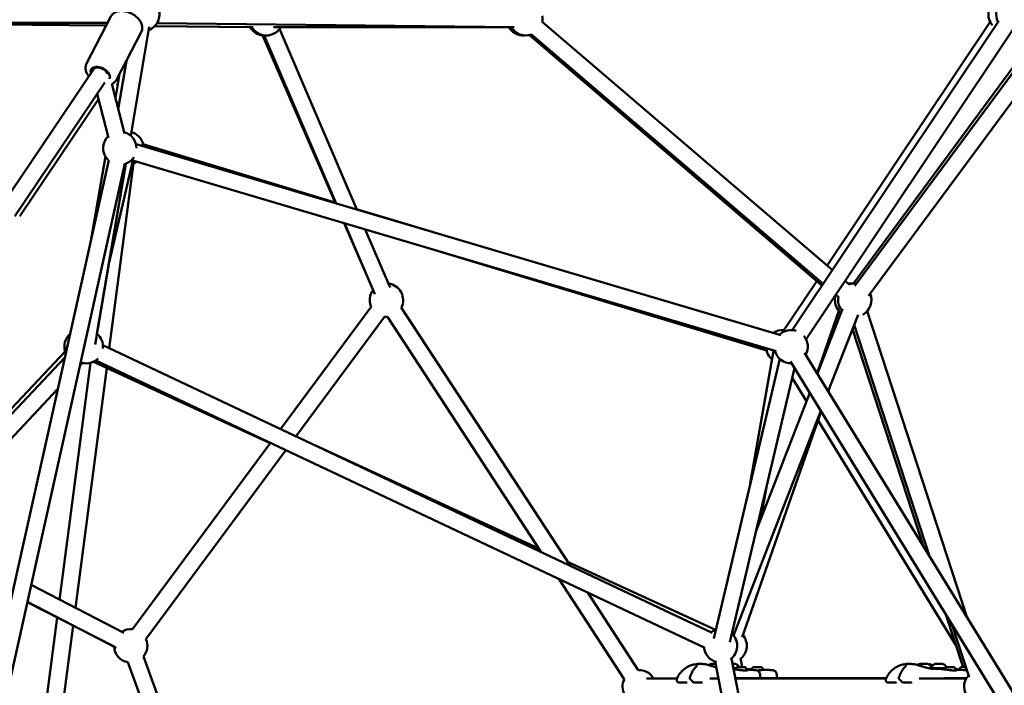
# Model space of a CAD drawing. Units: millimetres. Extents: x -11882 to 59552, y 53751 to 81087.
# Drawn here: x 32796 to 33978, y 56277 to 57077 of the extents above; entities that cross this region are included whole.
import ezdxf

# ---------------------------------------------------------------- set-up
doc = ezdxf.new("R2010")
doc.units = ezdxf.units.MM
doc.layers.add('MD_Visible', color=7, linetype='Continuous', lineweight=50)
doc.styles.get("Standard").update_dxf_attribs({"font": 'arial.ttf'})
doc.dimstyles.new('asd', dxfattribs={"dimtxt": 300, "dimasz": 100, "dimexe": 1.25, "dimexo": 0.625, "dimgap": 80, "dimtad": 1, "dimdec": 0, "dimlfac": 0.1, "dimrnd": 5, "dimtxsty": 'Standard', "dimcen": 0, "dimadec": 0, "dimazin": 0, "dimtfac": 1, "dimtdec": 0, "dimtmove": 2, "dimatfit": 3, "dimfxl": 1, "dimarcsym": 0})

# ---------------------------------------------------------------- blocks, each defined once
blk = doc.blocks.new('CustomObjectsInViewport4_0')
at = {"layer": 'MD_Visible', "extrusion": (0, 1, 0)}
for p, q in [((4031, 15162.8), (3708.1, 15162.8)), ((3716.6, 15162.6), (4029.3, 15159.5)), ((4029.3, 15159.5), (3716.6, 15162.5)), ((4034.9, 15170.4), (4005.9, 15113.9)), ((4519.1, 15157.7), (4090.5, 15162.6)), ((4552.7, 15164), (4900.9, 14866.1)), ((4852.8, 14794), (5100.7, 15165.4)), ((5090.4, 15163.9), (4894.7, 14871.4)), ((4071.4, 15151.6), (4042.3, 15095.1)), ((4081, 15158.1), (4058.8, 15027.5)), ((4202.3, 15157.8), (4087.7, 15158.9)), ((4087.8, 15158.9), (4205.6, 15157.7)), ((4230.2, 15157.6), (4515.8, 15157.6)), ((4330.2, 14938.6), (4237.5, 15155.6)), ((4869.4, 14782.9), (5117.4, 15154.2)), ((5154.5, 15159.6), (4926.4, 14849.8)), ((4928.1, 14847), (5159.1, 15159.2)), ((4217.2, 15148), (4304.6, 14946.2)), ((4305.3, 14946), (4219.1, 15147.7)), ((4888.4, 14847.3), (4537.4, 15148)), ((4539.7, 15148.8), (4889.8, 14849.3)), ((4944.2, 14835.1), (5175.5, 15147.7)), ((4053.8, 15117.3), (4043.9, 15059.3)), ((3903.4, 14942.4), (4014.1, 15106.8)), ((4013.9, 15106.6), (4015.5, 15109.7)), ((4033.2, 15100.3), (4033.3, 15100.6)), ((4033.2, 15100.4), (4034, 15097.3)), ((4040.5, 15072.4), (4045.4, 15101.1)), ((3919.6, 14930.7), (4027.7, 15091.2)), ((4036, 15089.7), (4051.5, 15030)), ((4042.5, 15089.7), (4043.1, 15087.6)), ((3925.6, 14930.7), (4020.2, 15071)), ((4018.5, 15077.5), (4032.2, 15024.9)), ((4065.3, 15017), (4839.3, 14788)), ((4304.2, 14947.1), (4072.1, 15017.4)), ((3749.5, 13727.5), (4032.4, 14998.1)), ((4011.3, 14903.1), (4028.4, 15002.5)), ((4061.2, 14997.3), (4032.8, 14875)), ((4059.6, 14997.8), (4833.7, 14768.8)), ((3768.4, 13720.2), (4051.9, 14993.8)), ((4016.1, 14776.8), (4052.8, 14993.5)), ((4053, 14993.6), (4018.3, 14789.4)), ((4033.1, 14772), (4062.1, 14993.8)), ((4422.2, 14911.4), (4329.9, 14939.3)), ((4314.9, 14922.3), (4349.7, 14841.8)), ((4351.8, 14837.1), (4315.5, 14922.1)), ((4370.2, 14845), (4340.4, 14914.7)), ((4822.1, 14769.4), (4416.4, 14892.2)), ((4882.2, 14852.7), (4841.9, 14792.5)), ((4916.2, 14853), (4921.2, 14848.7)), ((4904.5, 14833.5), (4903.7, 14834.2)), ((4905.1, 14836.2), (4908.2, 14833.5)), ((4238.8, 14675), (4347.4, 14821.9)), ((4383.6, 14820.9), (4586.1, 14511.1)), ((4257.2, 14666.3), (4363.5, 14810)), ((4366.9, 14809.9), (4551.6, 14527.4)), ((4882.7, 14742.2), (4908.9, 14816.9)), ((4883, 14741.8), (4913.1, 14819.6)), ((4896.1, 14720.4), (4931.8, 14812.3)), ((4942.8, 14816.5), (5062.5, 14449.5)), ((4927.1, 14800.1), (5017.6, 14522.5)), ((4925, 14794.9), (5010.4, 14534.2)), ((4756.7, 14430.6), (4025.4, 14775.7)), ((3600.9, 14358.7), (3979.6, 14761.1)), ((3789.3, 14565.5), (3980.1, 14768.3)), ((4802.4, 14609.6), (4830.5, 14769)), ((5117.8, 14359.4), (4867.7, 14766.7)), ((3973.5, 14470.2), (4010.7, 14754.7)), ((3998, 14751.4), (4000.9, 14754.5)), ((4014.3, 14756), (4226.4, 14658.2)), ((4748.1, 14412.6), (4016.9, 14757.6)), ((4837.8, 14759.4), (4758.6, 14423.8)), ((5100.8, 14348.9), (4850.6, 14756.2)), ((3992.4, 14460.4), (4030.1, 14748.7)), ((4855.6, 14748.1), (4778.1, 14419.2)), ((4870, 14708.4), (4852.9, 14736.4)), ((3615.5, 14345), (3971.1, 14722.9)), ((4809.6, 14552.7), (4873.9, 14718.4)), ((4896.2, 14720.3), (4897.6, 14724.1)), ((4782.3, 14427.4), (4887, 14697)), ((4792.6, 14425.4), (4887.7, 14696)), ((5049.3, 14415.6), (4884, 14685.5)), ((4061.1, 14434.7), (4226.7, 14658.6)), ((4280.8, 14655.2), (4548.8, 14531.6)), ((4077.1, 14422.8), (4245.1, 14649.9)), ((4244.9, 14649.7), (4272.4, 14637)), ((4815.3, 14567.6), (4822, 14605.5)), ((4583, 14515.8), (4760.8, 14433.9)), ((4572.5, 14495.4), (4651.3, 14374.9)), ((3939.3, 14487.9), (4050.4, 14430.4)), ((4607, 14479.1), (4668.1, 14385.7)), ((4038.8, 14413.9), (3934.7, 14467.4)), ((3934.8, 14467.7), (4041.2, 14412.6)), ((3879.9, 13753.7), (3970.7, 14448.9)), ((5037.3, 14452.3), (5057.9, 14389.3)), ((3899.4, 13748.4), (3989.6, 14439.2)), ((5044.2, 14441), (5065, 14377.3)), ((4291.7, 13750.5), (4055.4, 14395.1)), ((4310.5, 13757.3), (4074.1, 14402)), ((4885.5, 13748.8), (4760.2, 14395.9)), ((4903.8, 13759.5), (4779.9, 14399.7)), ((4792.8, 14389.3), (4790.9, 14400.3)), ((4782.1, 14393.1), (4782.1, 14393.1)), ((4782.1, 14393.1), (4782.1, 14393.1)), ((4798.1, 14385.9), (4798.1, 14385.3)), ((4804.1, 14386), (4804.1, 14385.9)), ((4809.7, 14389.3), (4808.2, 14389.3)), ((4808.2, 14389.3), (4809.6, 14389.3)), ((4809.6, 14389.3), (4812.5, 14389.3)), ((4809.6, 14389.3), (4809.6, 14389.3)), ((4812.5, 14389.3), (4809.7, 14389.3)), ((4812.5, 14389.3), (4814, 14389.3)), ((4814, 14389.3), (4812.5, 14389.3)), ((4812.5, 14389.3), (4812.5, 14389.3)), ((5026.9, 14393.1), (5026.9, 14393.1)), ((5026.9, 14393.1), (5026.9, 14393.1)), ((5031.2, 14393.1), (5031.2, 14393.1)), ((5031.2, 14393.1), (5031.2, 14393.1)), ((5049, 14385.9), (5049, 14385.3)), ((5053.2, 14386), (5053.2, 14385.9)), ((5058.7, 14389.3), (5057.3, 14389.3)), ((5057.3, 14389.3), (5058.7, 14389.3)), ((5058.7, 14389.3), (5061.1, 14389.3)), ((5061.1, 14389.3), (5058.7, 14389.3)), ((5058.7, 14389.3), (5058.7, 14389.3)), ((4677.8, 14375.8), (4714.7, 14375.8)), ((4715.5, 14375.8), (4715.5, 14375.8)), ((4726.1, 14370.8), (4716.4, 14370.8)), ((4744.7, 14370.8), (4735, 14370.8)), ((4754, 14375.8), (4764.1, 14375.8)), ((4784.5, 14375.8), (4965.7, 14375.8)), ((4784.8, 14375.9), (4965.7, 14375.9)), ((4814.4, 14379.6), (4814.4, 14375.9)), ((4815.1, 14381.7), (4815.1, 14381.7)), ((4815.1, 14376.5), (4815.1, 14376.5)), ((4834.4, 14379.7), (4834.4, 14375.9)), ((4966.4, 14375.8), (4966.4, 14375.8)), ((4977, 14370.8), (4967.3, 14370.8)), ((4995.7, 14370.8), (4985.9, 14370.8)), ((5005, 14375.8), (5061.8, 14375.8)), ((5035.7, 14375.9), (5061.9, 14375.9))]:
    blk.add_line(p, q, dxfattribs=at)
at = {"layer": 'MD_Visible', "extrusion": (1.22465e-16, 0, -1)}
for centre, radius, start, end in [((-4073.3, 15172.8), 20, 151.2515, 249.6523), ((-5108.4, 15172.8), 20, 319.5836, 12.2551), ((-5117.7, 15172.8), 20, 333.7286, 11.6928), ((-4533.1, 15167.6), 20, 169.4559, 190.5441), ((-4219.7, 15167.6), 20, 276.6045, 330.6287), ((-4221.5, 15167.6), 20, 210, 330.568), ((-4530, 15167.6), 20, 265.5046, 330), ((-4533.1, 15167.6), 20, 250.5441, 330.6451), ((-4045.8, 15012.3), 20, 312.5519, 45.3753), ((-4045.8, 15012.3), 20, 105.3753, 180.1688), ((-4054.4, 15012.3), 20, 104.6916, 166.8418), ((-4045.8, 15012.3), 20, 212.7832, 252.5519), ((-4054.4, 15012.3), 20, 234.9165, 253.0534), ((-4365.8, 14829.9), 20, 96.8694, 206.8252), ((-4924.1, 14829.9), 20, 79.0208, 95.3933), ((-4927.9, 14829.9), 20, 69.895, 96.5019), ((-4365.8, 14829.9), 20, 336.4725, 36.8694), ((-4924.1, 14829.9), 20, 310.166, 10.5889), ((-4927.9, 14829.9), 20, 321.2153, 11.1931), ((-4927.9, 14829.9), 20, 156.5019, 241.5619), ((-4365.8, 14829.9), 20, 266.8251, 276.5014), ((-3999.2, 14774), 20, 343.2474, 48.279), ((-4005.5, 14774), 20, 129.6007, 186.0851), ((-4841.5, 14774), 20, 56.3288, 93.7885), ((-4851.5, 14774), 20, 46.476, 108.0802), ((-4851.5, 14774), 20, 139.3771, 208.4484), ((-4841.5, 14774), 20, 309.994, 355.426), ((-4851.5, 14774), 20, 268.4484, 346.476), ((-3999.2, 14774), 20, 260.8538, 266.254), ((-4005.5, 14774), 20, 224.4332, 283.9763), ((-4058.8, 14414.8), 20, 57.3508, 96.4869), ((-4766.8, 14414.8), 20, 55.2592, 73.2719), ((-4058.8, 14414.8), 20, 156.4869, 219.8666), ((-4766.8, 14414.8), 20, 133.2719, 233.9568), ((-4778.3, 14414.8), 20, 139.3628, 230.1806), ((-4058.8, 14414.8), 20, 279.8666, 357.3508), ((-4766.8, 14414.8), 20, 284.1371, 355.2592), ((-4669.1, 14365.8), 20, 87.2168, 150), ((-4669.1, 14365.8), 20, 329.3072, 27.2152), ((-4716.4, 14372.3), 1.5, 270, 327.2958), ((-4726.1, 14372.3), 1.5, 245.8655, 270), ((-4731.3, 14375.9), 1.5, 312.9417, 17.0194), ((-4735, 14372.3), 1.5, 270, 314.6429), ((-4744.7, 14372.3), 1.5, 245.604, 270), ((-4967.3, 14372.3), 1.5, 270, 327.2958), ((-4977, 14372.3), 1.5, 237.8252, 270), ((-4982.2, 14375.9), 1.5, 312.9417, 17.0194), ((-4985.9, 14372.3), 1.5, 270, 314.6429), ((-4995.7, 14372.3), 1.5, 237.471, 270), ((-5079.1, 14365.8), 20, 315.5071, 42.3759)]:
    blk.add_arc(centre, radius, start, end, dxfattribs=at)
at = {"layer": 'MD_Visible', "extrusion": (1.22465e-16, 6.16298e-33, -1)}
blk.add_ellipse((4022.3, 15101), major_axis=(-11.1, 5.7), ratio=0.620431, start_param=-0.556583, end_param=3.120197, dxfattribs=at)
at = {"layer": 'MD_Visible'}
for centre, major_axis, ratio, start_param, end_param in [((4022.5, 15101.5), (8.62, -5.09), 0.659694, 3.043755, 3.102896), ((4022.5, 15101.5), (8.62, -5.09), 0.659694, 0.723313, 3.043755), ((4022.5, 15101.5), (8.62, -5.09), 0.659694, 0.71646, 0.723313), ((4760.1, 14393.1), (-4.75, 0.01), 0.000612, 4.561397, 6.281585), ((4783.4, 14393.1), (1.3, 0), 0.000608, 1.706691, 3.533725), ((4783.4, 14393.1), (1.3, 0), 0.000608, 2.753888, 4.580923), ((5011, 14393.1), (-4.75, 0.01), 0.000612, 3.143193, 6.281585), ((5011, 14388.1), (-9.5, 0.01), 0.000612, 3.141593, 4.19077), ((5021.7, 14386.9), (0.244, 0.97), 0.549857, -0.000019, 0), ((5025.6, 14393.2), (1.3, 0), 0.000608, 4.848283, 6.675318), ((5025.6, 14393.1), (1.3, 0), 0.000608, 5.895481, 7.722515), ((5029, 14393.1), (1.3, 0), 0.000608, 3.801086, 5.62812), ((5029, 14393.1), (1.3, 0), 0.000608, 0.659493, 2.486527), ((5032.5, 14393.1), (1.3, 0), 0.000608, 1.706691, 3.533725), ((5032.5, 14393.1), (1.3, 0), 0.000608, 2.753888, 4.580923)]:
    blk.add_ellipse(centre, major_axis=major_axis, ratio=ratio, start_param=start_param, end_param=end_param, dxfattribs=at)
at = {"layer": 'MD_Visible', "extrusion": (1.22465e-16, -1.2326e-32, -1)}
blk.add_ellipse((4736.7, 14386.6), major_axis=(-1.15, 0.97), ratio=0.464535, start_param=0.000001, end_param=0.000142, dxfattribs=at)
at = {"layer": 'MD_Visible', "extrusion": (1.22465e-16, -2.40741e-35, -1)}
blk.add_ellipse((4780, 14393.1), major_axis=(-4.75, 0.01), ratio=0.000608, start_param=1.822246, end_param=4.460703, dxfattribs=at)
at = {"layer": 'MD_Visible', "extrusion": (1.22465e-16, 0, -1)}
for centre, start_param, end_param in [((4781.5, 14393.1), 0.972977, 3.529297), ((4781.5, 14393.1), 2.74946, 5.329957), ((4783.1, 14393.1), 1.702263, 4.576495), ((5027.5, 14393.1), 5.891053, 8.765285), ((5027.5, 14393.1), 3.796658, 6.67089), ((5030.6, 14393.1), 0.655065, 3.529297), ((5030.6, 14393.1), 2.74946, 5.623692), ((5032.2, 14393.1), 1.702263, 4.576495)]:
    blk.add_ellipse(centre, major_axis=(-0.7, 0.001), ratio=0.000608, start_param=start_param, end_param=end_param, dxfattribs=at)
at = {"layer": 'MD_Visible', "extrusion": (1.22465e-16, -4.81482e-35, -1)}
for centre, start_param, end_param in [((4779.9, 14388.1), 4.162242, 4.48338), ((5029, 14388.1), 3.915185, 5.732758)]:
    blk.add_ellipse(centre, major_axis=(-9.5, 0.01), ratio=0.000608, start_param=start_param, end_param=end_param, dxfattribs=at)
at = {"layer": 'MD_Visible', "extrusion": (1.22465e-16, 1.2326e-32, -1)}
blk.add_ellipse((4987.6, 14386.6), major_axis=(-1.15, 0.97), ratio=0.464535, start_param=0.000001, end_param=0.000142, dxfattribs=at)
at = {"layer": 'MD_Visible', "extrusion": (1.22465e-16, -2.40741e-35, -1)}
blk.add_ellipse((5029, 14393.1), major_axis=(-4.75, 0.01), ratio=0.000608, dxfattribs=at)
at = {"layer": 'MD_Visible', "extrusion": (1.22465e-16, -7.22224e-35, -1)}
blk.add_ellipse((5025.9, 14393.1), major_axis=(-0.7, 0.001), ratio=0.000608, start_param=4.843855, end_param=7.718087, dxfattribs=at)
at = {"layer": 'MD_Visible'}
for points, knots in [([(4034.9, 15170.4), (4035.6, 15171.6), (4036.5, 15172.7), (4038.7, 15174.7), (4040, 15175.4), (4043.1, 15176.6), (4044.8, 15177), (4048.7, 15177.2), (4050.8, 15177), (4055, 15176.1), (4057.1, 15175.3), (4061, 15173.4), (4062.9, 15172.2), (4066.3, 15169.5), (4067.9, 15168), (4070.4, 15164.7), (4071.4, 15162.9), (4072.5, 15159.2), (4072.8, 15157.3), (4072.4, 15154.1), (4072, 15152.8), (4071.4, 15151.6)], [5.411598, 5.411598, 5.411598, 5.411598, 5.652556, 5.652556, 5.913711, 5.913711, 6.225181, 6.225181, 6.576946, 6.576946, 6.934401, 6.934401, 7.289571, 7.289571, 7.646264, 7.646264, 8.002091, 8.002091, 8.322671, 8.322671, 8.553191, 8.553191, 8.553191, 8.553191]), ([(4005.9, 15113.9), (4005.2, 15112.6), (4004.8, 15111.2), (4004.5, 15108.3), (4004.7, 15106.8), (4005.5, 15103.6), (4006.2, 15102), (4007.6, 15099.8), (4008.1, 15099.2), (4008.6, 15098.6)], [0.8715875, 0.8715875, 0.8715875, 0.8715875, 1.1125453, 1.1125453, 1.3737002, 1.3737002, 1.6851705, 1.6851705, 1.8166123, 1.8166123, 1.8166123, 1.8166123]), ([(4036, 15089.5), (4037.4, 15090.1), (4038.7, 15090.9), (4040.9, 15092.8), (4041.7, 15093.9), (4042.3, 15095.1)], [3.5183938, 3.5183938, 3.5183938, 3.5183938, 3.7826609, 3.7826609, 4.0131801, 4.0131801, 4.0131801, 4.0131801]), ([(4714.4, 14374.8), (4715, 14376.6), (4715.8, 14378.4), (4717.9, 14381.6), (4719.1, 14383.1), (4721.6, 14385.6), (4722.9, 14386.7), (4726.2, 14389), (4728.3, 14390.2), (4732.1, 14391.7), (4733.9, 14392.2), (4737.9, 14393), (4740.2, 14393.2), (4742.2, 14393.2)], [0, 0, 0, 0, 0.575813, 0.575813, 1.14495, 1.14495, 1.701039, 1.701039, 2.498213, 2.498213, 3.091579, 3.091579, 3.86935, 3.86935, 3.86935, 3.86935]), ([(4729.8, 14376.3), (4730.4, 14378.4), (4731.2, 14380.4), (4733.1, 14384.2), (4734.2, 14386), (4735.5, 14387.6)], [0, 0, 0, 0, 0.641118, 0.641118, 1.319432, 1.319432, 1.319432, 1.319432]), ([(4735.5, 14387.6), (4736.3, 14388.5), (4737.1, 14389.4), (4738, 14390.3), (4738.2, 14390.5), (4738.5, 14390.9), (4738.6, 14391), (4738.7, 14391.1), (4738.7, 14391.2), (4738.7, 14391.2), (4738.7, 14391.2), (4738.7, 14391.2)], [0, 0, 0, 0, 0.4155621, 0.4155621, 0.5812324, 0.5812324, 0.7023474, 0.7023474, 0.7910026, 0.7910026, 0.799628, 0.799628, 0.799628, 0.799628]), ([(4742.2, 14393.2), (4743, 14393.2), (4743.9, 14393.1), (4746.3, 14393), (4748.1, 14392.8), (4750.8, 14392.2), (4751.9, 14391.9), (4752.9, 14391.6)], [0, 0, 0, 0, 0.301915, 0.301915, 0.832129, 0.832129, 1.152235, 1.152235, 1.152235, 1.152235]), ([(4752.8, 14391.6), (4753, 14391.8), (4753.3, 14392), (4754.1, 14392.6), (4754.7, 14392.9), (4755.3, 14393.2)], [0.4136495, 0.4136495, 0.4136495, 0.4136495, 0.5141799, 0.5141799, 0.7102899, 0.7102899, 0.7102899, 0.7102899]), ([(4752.9, 14391.6), (4753, 14391.5), (4753.1, 14391.5), (4753.5, 14391.4), (4753.8, 14391.3), (4754.1, 14391.2), (4754.2, 14391.2), (4754.3, 14391.2), (4754.4, 14391.1), (4754.7, 14391.1), (4754.9, 14391), (4755.1, 14390.9), (4755.2, 14390.9), (4755.2, 14390.9)], [0, 0, 0, 0, 0.0542145, 0.0542145, 0.1611537, 0.1611537, 0.1829703, 0.1829703, 0.2066373, 0.2066373, 0.2777543, 0.2777543, 0.2981846, 0.2981846, 0.2981846, 0.2981846]), ([(4755.2, 14390.9), (4756.6, 14390.5), (4758, 14390.1), (4760.2, 14389.4), (4760.9, 14389.2), (4761.6, 14389)], [0.0000057, 0.0000057, 0.0000057, 0.0000057, 0.4526994, 0.4526994, 0.6709939, 0.6709939, 0.6709939, 0.6709939]), ([(4784.2, 14386.6), (4784.2, 14386.7), (4784.2, 14386.9), (4784.4, 14387.4), (4784.6, 14387.7), (4785, 14388.3), (4785.3, 14388.5), (4785.9, 14388.9), (4786.2, 14389.1), (4786.7, 14389.2), (4786.9, 14389.3), (4787.1, 14389.3), (4787.2, 14389.3), (4787.2, 14389.3), (4787.3, 14389.3), (4787.3, 14389.3), (4787.3, 14389.3), (4787.4, 14389.3), (4787.4, 14389.3), (4787.4, 14389.3), (4787.4, 14389.3), (4787.4, 14389.3), (4787.4, 14389.3), (4787.4, 14389.3), (4787.4, 14389.3), (4787.5, 14389.3), (4787.5, 14389.3), (4787.5, 14389.3), (4787.6, 14389.3), (4787.9, 14389.3), (4788.1, 14389.3), (4788.7, 14389.3), (4789, 14389.3), (4789.7, 14389.3), (4790, 14389.3), (4790.8, 14389.3), (4791.2, 14389.3), (4792, 14389.3), (4792.3, 14389.3), (4793, 14389.3), (4793.4, 14389.3), (4793.9, 14389.3), (4794.2, 14389.3), (4794.5, 14389.3), (4794.7, 14389.3), (4794.7, 14389.3), (4794.8, 14389.3), (4794.8, 14389.3), (4794.8, 14389.3), (4794.8, 14389.3), (4794.8, 14389.3), (4794.8, 14389.3), (4794.8, 14389.3), (4794.9, 14389.3), (4794.9, 14389.3), (4794.9, 14389.3), (4794.9, 14389.3), (4795, 14389.3), (4795, 14389.3), (4795.2, 14389.3), (4795.3, 14389.3), (4795.6, 14389.2), (4795.9, 14389.1), (4796.4, 14388.9), (4796.8, 14388.7), (4797.3, 14388.2), (4797.5, 14387.9), (4797.9, 14387.3), (4798, 14386.9), (4798.1, 14386.4), (4798.1, 14386.2), (4798.1, 14385.9)], [0.059008, 0.059008, 0.059008, 0.059008, 0.108638, 0.108638, 0.215313, 0.215313, 0.322059, 0.322059, 0.433864, 0.433864, 0.486606, 0.486606, 0.498874, 0.498874, 0.50809, 0.50809, 0.512715, 0.512715, 0.516429, 0.516429, 0.521899, 0.521899, 0.527289, 0.527289, 0.536593, 0.536593, 0.564449, 0.564449, 0.648426, 0.648426, 0.778553, 0.778553, 0.895479, 0.895479, 1.01206, 1.01206, 1.128521, 1.128521, 1.244954, 1.244954, 1.361407, 1.361407, 1.47795, 1.47795, 1.594867, 1.594867, 1.625512, 1.625512, 1.637015, 1.637015, 1.644098, 1.644098, 1.647599, 1.647599, 1.653048, 1.653048, 1.658429, 1.658429, 1.669441, 1.669441, 1.698574, 1.698574, 1.779006, 1.779006, 1.885877, 1.885877, 1.992611, 1.992611, 2.099354, 2.099354, 2.163647, 2.163647, 2.163647, 2.163647]), ([(4784.4, 14386.5), (4784.6, 14386.5), (4784.8, 14386.5), (4785.8, 14386.3), (4786.7, 14386.2), (4788.2, 14386), (4788.7, 14385.9), (4789.3, 14385.9)], [0.0613131, 0.0613131, 0.0613131, 0.0613131, 0.1584985, 0.1584985, 0.4886088, 0.4886088, 0.6554723, 0.6554723, 0.6554723, 0.6554723]), ([(4784.7, 14393.1), (4785.5, 14392.8), (4786.3, 14392.4), (4787.6, 14391.3), (4788.2, 14390.6), (4788.7, 14389.7), (4788.9, 14389.5), (4789, 14389.3)], [0, 0, 0, 0, 0.2594295, 0.2594295, 0.5141752, 0.5141752, 0.5838577, 0.5838577, 0.5838577, 0.5838577]), ([(4789.3, 14385.9), (4790, 14385.8), (4790.9, 14385.7), (4792.5, 14385.5), (4793.3, 14385.4), (4794.2, 14385.3), (4794.3, 14385.3), (4794.4, 14385.3)], [0, 0, 0, 0, 0.2437176, 0.2437176, 0.4908999, 0.4908999, 0.5278188, 0.5278188, 0.5278188, 0.5278188]), ([(4794.4, 14385.3), (4795.3, 14385.3), (4796.1, 14385.2), (4797.3, 14385.3), (4797.7, 14385.3), (4798.1, 14385.3)], [0, 0, 0, 0, 0.3030565, 0.3030565, 0.4915624, 0.4915624, 0.4915624, 0.4915624]), ([(4798.1, 14385.3), (4798.6, 14385.4), (4799, 14385.4), (4799.2, 14385.5), (4799.3, 14385.5), (4799.3, 14385.5)], [0, 0, 0, 0, 0.2694666, 0.2694666, 0.3657642, 0.3657642, 0.3657642, 0.3657642]), ([(4803, 14385.9), (4803, 14385.9), (4803, 14385.9), (4803, 14385.9), (4803, 14385.9), (4803, 14385.9)], [0.1228317, 0.1228317, 0.1228317, 0.1228317, 0.12517781, 0.12517781, 0.1908713, 0.1908713, 0.1908713, 0.1908713]), ([(4804.1, 14386), (4804.1, 14386.3), (4804.2, 14386.7), (4804.4, 14387.4), (4804.6, 14387.7), (4805, 14388.3), (4805.2, 14388.5), (4805.8, 14388.9), (4806.2, 14389.1), (4806.7, 14389.2), (4806.8, 14389.3), (4807.1, 14389.3), (4807.2, 14389.3), (4807.3, 14389.3), (4807.3, 14389.3), (4807.4, 14389.3), (4807.4, 14389.3), (4807.4, 14389.3), (4807.4, 14389.3), (4807.4, 14389.3), (4807.4, 14389.3), (4807.4, 14389.3), (4807.4, 14389.3), (4807.5, 14389.3), (4807.5, 14389.3), (4807.6, 14389.3), (4807.7, 14389.3), (4808.1, 14389.3), (4808.3, 14389.3), (4808.8, 14389.3), (4809, 14389.3), (4809.6, 14389.3), (4810, 14389.3), (4810.7, 14389.3), (4811.1, 14389.3), (4811.9, 14389.3), (4812.3, 14389.3), (4813, 14389.3), (4813.3, 14389.3), (4813.9, 14389.3), (4814.1, 14389.3), (4814.5, 14389.3), (4814.6, 14389.3), (4814.7, 14389.3), (4814.7, 14389.3), (4814.8, 14389.3), (4814.8, 14389.3), (4814.8, 14389.3), (4814.8, 14389.3), (4814.8, 14389.3), (4814.8, 14389.3), (4814.8, 14389.3), (4814.8, 14389.3), (4814.8, 14389.3), (4814.9, 14389.3), (4814.9, 14389.3), (4814.9, 14389.3), (4815, 14389.3), (4815, 14389.3), (4815.1, 14389.3), (4815.2, 14389.3), (4815.5, 14389.2), (4815.8, 14389.2), (4816.3, 14388.9), (4816.6, 14388.7), (4817.2, 14388.3), (4817.4, 14388), (4817.8, 14387.4), (4817.9, 14387.1), (4818.1, 14386.5), (4818.1, 14386.2), (4818.1, 14386)], [0, 0, 0, 0, 0.108638, 0.108638, 0.215313, 0.215313, 0.322059, 0.322059, 0.428802, 0.428802, 0.481638, 0.481638, 0.507197, 0.507197, 0.514764, 0.514764, 0.518123, 0.518123, 0.523569, 0.523569, 0.528946, 0.528946, 0.541049, 0.541049, 0.577301, 0.577301, 0.687132, 0.687132, 0.809955, 0.809955, 0.890728, 0.890728, 1.008364, 1.008364, 1.124788, 1.124788, 1.241222, 1.241222, 1.357672, 1.357672, 1.474208, 1.474208, 1.591096, 1.591096, 1.621465, 1.621465, 1.632852, 1.632852, 1.641424, 1.641424, 1.644452, 1.644452, 1.647145, 1.647145, 1.652607, 1.652607, 1.657993, 1.657993, 1.66788, 1.66788, 1.693651, 1.693651, 1.767109, 1.767109, 1.873672, 1.873672, 1.980413, 1.980413, 2.087156, 2.087156, 2.161664, 2.161664, 2.161664, 2.161664]), ([(4807.3, 14385.8), (4807.9, 14385.8), (4808.5, 14385.8), (4809.7, 14385.5), (4810.3, 14385.4), (4811.3, 14384.9), (4811.8, 14384.6), (4812.8, 14383.8), (4813.3, 14383.1), (4814, 14381.8), (4814.3, 14381.1), (4814.4, 14380.1), (4814.4, 14379.9), (4814.4, 14379.6)], [0, 0, 0, 0, 0.274903, 0.274903, 0.532289, 0.532289, 0.725965, 0.725965, 1.003087, 1.003087, 1.255322, 1.255322, 1.344161, 1.344161, 1.344161, 1.344161]), ([(4810.7, 14385.3), (4811.6, 14385.4), (4812.6, 14385.4), (4814.3, 14385.6), (4815.2, 14385.7), (4816.2, 14385.8), (4816.6, 14385.8), (4816.9, 14385.9)], [0, 0, 0, 0, 0.280942, 0.280942, 0.5465559, 0.5465559, 0.6711178, 0.6711178, 0.6711178, 0.6711178]), ([(4827.3, 14385.8), (4827.9, 14385.8), (4828.5, 14385.8), (4829.6, 14385.5), (4830.2, 14385.4), (4831.3, 14384.9), (4831.8, 14384.6), (4832.8, 14383.8), (4833.3, 14383.1), (4834, 14381.8), (4834.2, 14381.1), (4834.3, 14380.2), (4834.4, 14379.9), (4834.4, 14379.7)], [0, 0, 0, 0, 0.261345, 0.261345, 0.52201, 0.52201, 0.718548, 0.718548, 0.9953, 0.9953, 1.242798, 1.242798, 1.337042, 1.337042, 1.337042, 1.337042]), ([(4965.3, 14374.8), (4965.9, 14376.6), (4966.8, 14378.4), (4968.8, 14381.6), (4970, 14383.1), (4972.5, 14385.6), (4973.9, 14386.7), (4977.1, 14389), (4979.2, 14390.2), (4983.1, 14391.7), (4984.8, 14392.2), (4988.8, 14393), (4991.1, 14393.2), (4993.1, 14393.2)], [0, 0, 0, 0, 0.575813, 0.575813, 1.14495, 1.14495, 1.701039, 1.701039, 2.498213, 2.498213, 3.091579, 3.091579, 3.86935, 3.86935, 3.86935, 3.86935]), ([(4980.7, 14376.3), (4981.4, 14378.4), (4982.1, 14380.4), (4984, 14384.2), (4985.1, 14386), (4986.4, 14387.6)], [0, 0, 0, 0, 0.641118, 0.641118, 1.319432, 1.319432, 1.319432, 1.319432]), ([(4986.4, 14387.6), (4987.2, 14388.5), (4988, 14389.4), (4988.9, 14390.3), (4989.1, 14390.5), (4989.4, 14390.9), (4989.5, 14391), (4989.6, 14391.1), (4989.6, 14391.2), (4989.6, 14391.2), (4989.6, 14391.2), (4989.6, 14391.2)], [0, 0, 0, 0, 0.4155621, 0.4155621, 0.5812324, 0.5812324, 0.7023474, 0.7023474, 0.7910026, 0.7910026, 0.799628, 0.799628, 0.799628, 0.799628]), ([(4993.2, 14393.2), (4993.9, 14393.2), (4994.8, 14393.1), (4997.2, 14393), (4999, 14392.8), (5001.7, 14392.2), (5002.8, 14391.9), (5003.8, 14391.6)], [0, 0, 0, 0, 0.301915, 0.301915, 0.832129, 0.832129, 1.152235, 1.152235, 1.152235, 1.152235]), ([(5002.3, 14392), (5003, 14392.2), (5003.8, 14392.4), (5004.8, 14392.6), (5005, 14392.6), (5005.2, 14392.7)], [2.8244279, 2.8244279, 2.8244279, 2.8244279, 3.0879271, 3.0879271, 3.1595863, 3.1595863, 3.1595863, 3.1595863]), ([(5003.7, 14391.6), (5003.9, 14391.8), (5004.2, 14392), (5005, 14392.6), (5005.6, 14392.9), (5006.2, 14393.2)], [0.4136495, 0.4136495, 0.4136495, 0.4136495, 0.5141799, 0.5141799, 0.7102899, 0.7102899, 0.7102899, 0.7102899]), ([(5003.8, 14391.6), (5003.9, 14391.5), (5004.1, 14391.5), (5004.4, 14391.4), (5004.7, 14391.3), (5005, 14391.2), (5005.1, 14391.2), (5005.2, 14391.2), (5005.3, 14391.1), (5005.6, 14391.1), (5005.8, 14391), (5006, 14390.9), (5006.1, 14390.9), (5006.1, 14390.9)], [0, 0, 0, 0, 0.0542145, 0.0542145, 0.1611537, 0.1611537, 0.1829703, 0.1829703, 0.2066373, 0.2066373, 0.2777543, 0.2777543, 0.2981846, 0.2981846, 0.2981846, 0.2981846]), ([(5006.1, 14390.9), (5007.5, 14390.5), (5008.9, 14390.1), (5011.8, 14389.2), (5013.4, 14388.8), (5015.5, 14388.2), (5016.1, 14388), (5016.8, 14387.9)], [0.000006, 0.000006, 0.000006, 0.000006, 0.452699, 0.452699, 0.913469, 0.913469, 1.132556, 1.132556, 1.132556, 1.132556]), ([(5015.7, 14393.1), (5016.5, 14392.8), (5017.3, 14392.4), (5018.6, 14391.3), (5019.2, 14390.6), (5020, 14389.4), (5020.3, 14388.8), (5020.5, 14388.1)], [0, 0, 0, 0, 0.2594294, 0.2594294, 0.5141751, 0.5141751, 0.71029, 0.71029, 0.71029, 0.71029]), ([(5016.5, 14392.8), (5017.2, 14392.7), (5017.9, 14392.6), (5019.7, 14392.2), (5020.7, 14391.9), (5021.8, 14391.6)], [0.5997627, 0.5997627, 0.5997627, 0.5997627, 0.8269429, 0.8269429, 1.1453674, 1.1453674, 1.1453674, 1.1453674]), ([(5016.8, 14387.9), (5017.5, 14387.7), (5018.2, 14387.6), (5019.6, 14387.4), (5020.3, 14387.3), (5021.7, 14387.2), (5022.4, 14387.2), (5023.1, 14387.2), (5023.2, 14387.2), (5023.4, 14387.3), (5023.4, 14387.3), (5023.4, 14387.3)], [0, 0, 0, 0, 0.257188, 0.257188, 0.565209, 0.565209, 0.989705, 0.989705, 1.183555, 1.183555, 1.278055, 1.278055, 1.278055, 1.278055]), ([(5020, 14389.3), (5020.2, 14389.7), (5020.4, 14390.1), (5021.2, 14391.1), (5021.9, 14391.7), (5023.1, 14392.6), (5023.7, 14392.9), (5024.3, 14393.2)], [0.1203154, 0.1203154, 0.1203154, 0.1203154, 0.2594332, 0.2594332, 0.5141799, 0.5141799, 0.7102899, 0.7102899, 0.7102899, 0.7102899]), ([(5020.5, 14388.1), (5020.5, 14388), (5020.4, 14387.9), (5020.4, 14387.6), (5020.3, 14387.5), (5020.2, 14387.4), (5020.2, 14387.3), (5020.1, 14387.3)], [0, 0, 0, 0, 0.03891623, 0.03891623, 0.07712894, 0.07712894, 0.09055328, 0.09055328, 0.09055328, 0.09055328]), ([(5021.9, 14387.9), (5022.5, 14387.7), (5023.2, 14387.6), (5024.7, 14387.4), (5025.6, 14387.3), (5026.7, 14387.3), (5026.9, 14387.3), (5027.3, 14387.2), (5027.5, 14387.2), (5028.5, 14387.2), (5029.3, 14387.2), (5031.6, 14387.2), (5033.3, 14387.3), (5034.9, 14387.3), (5035.1, 14387.3), (5035.3, 14387.3)], [0, 0, 0, 0, 0.225283, 0.225283, 0.507972, 0.507972, 0.556826, 0.556826, 0.630118, 0.630118, 0.850511, 0.850511, 1.34017, 1.34017, 1.406336, 1.406336, 1.406336, 1.406336]), ([(5033.8, 14393.1), (5034.6, 14392.8), (5035.4, 14392.4), (5036.7, 14391.3), (5037.3, 14390.6), (5037.8, 14389.7), (5037.9, 14389.5), (5038.1, 14389.3)], [0, 0, 0, 0, 0.2594295, 0.2594295, 0.5141752, 0.5141752, 0.5855674, 0.5855674, 0.5855674, 0.5855674]), ([(5035.1, 14386.6), (5035.1, 14386.7), (5035.1, 14386.9), (5035.3, 14387.4), (5035.5, 14387.7), (5035.9, 14388.3), (5036.2, 14388.5), (5036.8, 14388.9), (5037.1, 14389.1), (5037.7, 14389.2), (5037.8, 14389.3), (5038, 14389.3), (5038.1, 14389.3), (5038.2, 14389.3), (5038.2, 14389.3), (5038.2, 14389.3), (5038.2, 14389.3), (5038.3, 14389.3), (5038.3, 14389.3), (5038.3, 14389.3), (5038.3, 14389.3), (5038.3, 14389.3), (5038.3, 14389.3), (5038.3, 14389.3), (5038.4, 14389.3), (5038.4, 14389.3), (5038.4, 14389.3), (5038.5, 14389.3), (5038.5, 14389.3), (5038.8, 14389.3), (5039, 14389.3), (5039.6, 14389.3), (5039.9, 14389.3), (5040.6, 14389.3), (5041, 14389.3), (5041.7, 14389.3), (5042.1, 14389.3), (5042.9, 14389.3), (5043.3, 14389.3), (5044, 14389.3), (5044.3, 14389.3), (5044.8, 14389.3), (5045.1, 14389.3), (5045.4, 14389.3), (5045.6, 14389.3), (5045.7, 14389.3), (5045.7, 14389.3), (5045.7, 14389.3), (5045.7, 14389.3), (5045.7, 14389.3), (5045.7, 14389.3), (5045.8, 14389.3), (5045.8, 14389.3), (5045.8, 14389.3), (5045.8, 14389.3), (5045.8, 14389.3), (5045.9, 14389.3), (5045.9, 14389.3), (5045.9, 14389.3), (5046.1, 14389.3), (5046.2, 14389.3), (5046.5, 14389.2), (5046.8, 14389.1), (5047.4, 14388.9), (5047.7, 14388.7), (5048.2, 14388.2), (5048.4, 14387.9), (5048.8, 14387.3), (5048.9, 14386.9), (5049, 14386.4), (5049, 14386.2), (5049, 14385.9)], [0.059008, 0.059008, 0.059008, 0.059008, 0.108638, 0.108638, 0.215313, 0.215313, 0.322059, 0.322059, 0.433864, 0.433864, 0.486606, 0.486606, 0.498874, 0.498874, 0.50809, 0.50809, 0.512715, 0.512715, 0.516429, 0.516429, 0.521899, 0.521899, 0.527289, 0.527289, 0.536593, 0.536593, 0.564449, 0.564449, 0.648426, 0.648426, 0.778553, 0.778553, 0.895479, 0.895479, 1.01206, 1.01206, 1.128521, 1.128521, 1.244954, 1.244954, 1.361407, 1.361407, 1.47795, 1.47795, 1.594867, 1.594867, 1.625512, 1.625512, 1.637015, 1.637015, 1.644098, 1.644098, 1.647599, 1.647599, 1.653048, 1.653048, 1.658429, 1.658429, 1.669441, 1.669441, 1.698574, 1.698574, 1.779006, 1.779006, 1.885877, 1.885877, 1.992611, 1.992611, 2.099354, 2.099354, 2.163647, 2.163647, 2.163647, 2.163647]), ([(5035.3, 14386.5), (5035.5, 14386.5), (5035.7, 14386.5), (5036.7, 14386.3), (5037.6, 14386.2), (5039.1, 14386), (5039.6, 14385.9), (5040.2, 14385.9)], [0.0613131, 0.0613131, 0.0613131, 0.0613131, 0.1584985, 0.1584985, 0.4886088, 0.4886088, 0.6554723, 0.6554723, 0.6554723, 0.6554723]), ([(5040.2, 14385.9), (5041, 14385.8), (5041.8, 14385.7), (5043.4, 14385.5), (5044.2, 14385.4), (5045.1, 14385.3), (5045.2, 14385.3), (5045.3, 14385.3)], [0, 0, 0, 0, 0.2437176, 0.2437176, 0.4908999, 0.4908999, 0.5278188, 0.5278188, 0.5278188, 0.5278188]), ([(5045.3, 14385.3), (5046.2, 14385.3), (5047.1, 14385.2), (5048.2, 14385.3), (5048.6, 14385.3), (5049, 14385.3)], [0, 0, 0, 0, 0.3030565, 0.3030565, 0.4915624, 0.4915624, 0.4915624, 0.4915624]), ([(5049, 14385.3), (5049.5, 14385.4), (5049.9, 14385.4), (5050.1, 14385.5), (5050.2, 14385.5), (5050.2, 14385.5)], [0, 0, 0, 0, 0.2694666, 0.2694666, 0.3657642, 0.3657642, 0.3657642, 0.3657642]), ([(5053.2, 14386), (5053.2, 14386.3), (5053.2, 14386.7), (5053.5, 14387.4), (5053.6, 14387.7), (5054.1, 14388.3), (5054.3, 14388.5), (5054.9, 14388.9), (5055.2, 14389.1), (5055.8, 14389.2), (5055.9, 14389.3), (5056.2, 14389.3), (5056.3, 14389.3), (5056.4, 14389.3), (5056.4, 14389.3), (5056.4, 14389.3), (5056.4, 14389.3), (5056.5, 14389.3), (5056.5, 14389.3), (5056.5, 14389.3), (5056.5, 14389.3), (5056.5, 14389.3), (5056.5, 14389.3), (5056.5, 14389.3), (5056.6, 14389.3), (5056.7, 14389.3), (5056.8, 14389.3), (5057.1, 14389.3), (5057.4, 14389.3), (5057.9, 14389.3), (5058.1, 14389.3), (5058.7, 14389.3), (5059.1, 14389.3), (5059.8, 14389.3), (5060.2, 14389.3), (5060.8, 14389.3), (5060.9, 14389.3), (5061.1, 14389.3)], [0, 0, 0, 0, 0.108638, 0.108638, 0.215313, 0.215313, 0.322059, 0.322059, 0.428802, 0.428802, 0.481638, 0.481638, 0.507197, 0.507197, 0.514764, 0.514764, 0.518123, 0.518123, 0.523569, 0.523569, 0.528946, 0.528946, 0.541049, 0.541049, 0.577301, 0.577301, 0.687132, 0.687132, 0.809955, 0.809955, 0.890728, 0.890728, 1.008364, 1.008364, 1.124788, 1.124788, 1.172019, 1.172019, 1.172019, 1.172019]), ([(5058.2, 14385.8), (5058.8, 14385.8), (5059.4, 14385.8), (5060.6, 14385.5), (5061.2, 14385.4), (5062.1, 14384.9), (5062.3, 14384.8), (5062.6, 14384.6)], [0, 0, 0, 0, 0.2749028, 0.2749028, 0.5322889, 0.5322889, 0.646638, 0.646638, 0.646638, 0.646638]), ([(4715.1, 14371.5), (4714.8, 14371.9), (4714.6, 14372.3), (4714.2, 14373.4), (4714.2, 14374.1), (4714.4, 14374.8)], [0, 0, 0, 0, 0.2331038, 0.2331038, 0.572819, 0.572819, 0.572819, 0.572819]), ([(4966, 14371.5), (4965.7, 14371.9), (4965.5, 14372.3), (4965.1, 14373.4), (4965.1, 14374.1), (4965.3, 14374.8)], [0, 0, 0, 0, 0.2331038, 0.2331038, 0.572819, 0.572819, 0.572819, 0.572819])]:
    blk.add_open_spline(points, degree=3, knots=knots, dxfattribs=at)
for points in [[(4043.5, 15090.2), (4043.1, 15090), (4042.8, 15089.8), (4042.4, 15089.7)], [(4742.2, 14393.2), (4742.2, 14393.2), (4742.2, 14393.2), (4742.2, 14393.2)], [(4752.3, 14391.7), (4752.6, 14391.9), (4753, 14392), (4753.3, 14392.1)], [(4752.9, 14391.6), (4752.9, 14391.6), (4752.9, 14391.6), (4752.9, 14391.6)], [(4782.3, 14387.2), (4783, 14387.2), (4783.7, 14387.2), (4784.4, 14387.3)], [(4782.4, 14386.7), (4782.9, 14386.6), (4783.5, 14386.6), (4784, 14386.6)], [(4797.9, 14387), (4799.9, 14386.8), (4801.9, 14386.7), (4804, 14386.6)], [(4798.1, 14386), (4798.3, 14386), (4798.4, 14386), (4798.6, 14386)], [(4798.6, 14386), (4798.6, 14386), (4798.6, 14386), (4798.6, 14386)], [(4798.6, 14386), (4801.5, 14385.9), (4804.4, 14385.9), (4807.3, 14385.8)], [(4803.9, 14386.6), (4804, 14386.6), (4804.1, 14386.6), (4804.1, 14386.5)], [(4807.3, 14385.8), (4807.3, 14385.8), (4807.3, 14385.8), (4807.3, 14385.8)], [(4810.3, 14385.3), (4810.5, 14385.3), (4810.6, 14385.3), (4810.7, 14385.3)], [(4816.9, 14385.9), (4817.5, 14385.9), (4818.1, 14386), (4818.6, 14386)], [(4818.6, 14386), (4818.6, 14386), (4818.6, 14386), (4818.6, 14386)], [(4818.6, 14386), (4821.5, 14385.9), (4824.4, 14385.9), (4827.3, 14385.8)], [(4993.1, 14393.2), (4993.1, 14393.2), (4993.2, 14393.2), (4993.2, 14393.2)], [(5003.8, 14391.6), (5003.8, 14391.6), (5003.8, 14391.6), (5003.8, 14391.6)], [(5010.3, 14393.1), (5010.6, 14393.2), (5010.9, 14393.2), (5011.2, 14393.2)], [(5011.2, 14393.2), (5011.2, 14393.2), (5011.2, 14393.2), (5011.2, 14393.2)], [(5011.2, 14393.2), (5011.5, 14393.2), (5011.9, 14393.2), (5012.2, 14393.1)], [(5020.3, 14387.5), (5021.3, 14387.6), (5022.1, 14387.7), (5022.8, 14387.6)], [(5020.4, 14388.3), (5020.9, 14388.2), (5021.4, 14388), (5021.9, 14387.9)], [(5022.8, 14387.6), (5026.7, 14387.2), (5030.8, 14386.8), (5034.9, 14386.6)], [(5048.9, 14386.9), (5050.3, 14386.7), (5051.7, 14386.7), (5053, 14386.6)], [(5049, 14386), (5049.2, 14386), (5049.4, 14386), (5049.5, 14386)], [(5049.5, 14386), (5049.5, 14386), (5049.5, 14386), (5049.5, 14386)], [(5049.5, 14386), (5052.4, 14385.9), (5055.3, 14385.9), (5058.2, 14385.8)], [(5053, 14386.6), (5053.1, 14386.6), (5053.2, 14386.6), (5053.2, 14386.5)], [(5058.2, 14385.8), (5058.2, 14385.8), (5058.2, 14385.8), (5058.2, 14385.8)], [(5061, 14385.4), (5061.4, 14385.4), (5061.9, 14385.5), (5062.3, 14385.5)], [(4734, 14371.2), (4732.8, 14372.4), (4731.5, 14373.6), (4730.2, 14374.8)], [(4984.9, 14371.2), (4983.7, 14372.4), (4982.4, 14373.6), (4981.1, 14374.8)]]:
    blk.add_open_spline(points, degree=3, dxfattribs=at)
blk = doc.blocks.new('*D36')
at = {"color": 0, "lineweight": -2, "transparency": 16777216}
for p, q in [((28294.7, 55082), (28294.7, 61508.8)), ((28394.7, 61507.5), (40318.7, 61507.5)), ((40418.7, 55082), (40418.7, 61508.8))]:
    blk.add_line(p, q, dxfattribs=at)
at = {"color": 0, "transparency": 16777216}
for points in [[(28394.7, 61524.2), (28394.7, 61490.9), (28294.7, 61507.5)], [(40318.7, 61524.2), (40318.7, 61490.9), (40418.7, 61507.5)]]:
    blk.add_solid(points, dxfattribs=at)
at = {"layer": 'Defpoints', "color": 0, "transparency": 16777216}
for p in [(40418.7, 61507.5), (28294.7, 55081.4), (40418.7, 55081.4)]:
    blk.add_point(p, dxfattribs=at)
at = {"color": 0, "transparency": 16777216, "insert": (34356.7, 61740.7), "char_height": 300, "attachment_point": 5}
blk.add_mtext('1210', dxfattribs=at)
blk = doc.blocks.new('*D39')
at = {"color": 0, "lineweight": -2, "transparency": 16777216}
for p, q in [((34356.1, 61106.8), (25942.5, 61106.8)), ((25943.8, 54881.4), (25943.8, 61006.8)), ((27252.9, 54781.4), (25942.5, 54781.4))]:
    blk.add_line(p, q, dxfattribs=at)
at = {"color": 0, "transparency": 16777216}
for points in [[(25927.1, 61006.8), (25960.4, 61006.8), (25943.8, 61106.8)], [(25927.1, 54881.4), (25960.4, 54881.4), (25943.8, 54781.4)]]:
    blk.add_solid(points, dxfattribs=at)
at = {"layer": 'Defpoints', "color": 0, "transparency": 16777216}
for p in [(25943.8, 61106.8), (34356.7, 61106.8), (27253.5, 54781.4)]:
    blk.add_point(p, dxfattribs=at)
at = {"color": 0, "transparency": 16777216, "insert": (25710.5, 57944.1), "char_height": 300, "attachment_point": 5, "rotation": 90}
blk.add_mtext('635', dxfattribs=at)

msp = doc.modelspace()

# ---------------------------------------------------------------- block references
at = {"layer": 'MD_Visible'}
msp.add_blockref('CustomObjectsInViewport4_0', (28870.5, 41909.9), dxfattribs=at)

# ---------------------------------------------------------------- dimensions: what is measured, and where the dimension line sits
dim = msp.add_linear_dim(base=(40418.7, 61507.5), p1=(28294.7, 55081.4), p2=(40418.7, 55081.4), dimstyle='asd')
dim.commit()
dim.dimension.update_dxf_attribs({"geometry": '*D36', "text_midpoint": (34356.7, 61740.7)})
dim = msp.add_linear_dim(base=(25943.8, 61106.8), p1=(27253.5, 54781.4), p2=(34356.7, 61106.8), angle=90, dimstyle='asd')
dim.commit()
dim.dimension.update_dxf_attribs({"geometry": '*D39', "text_midpoint": (25710.5, 57944.1)})

doc.saveas('drawing.dxf')
